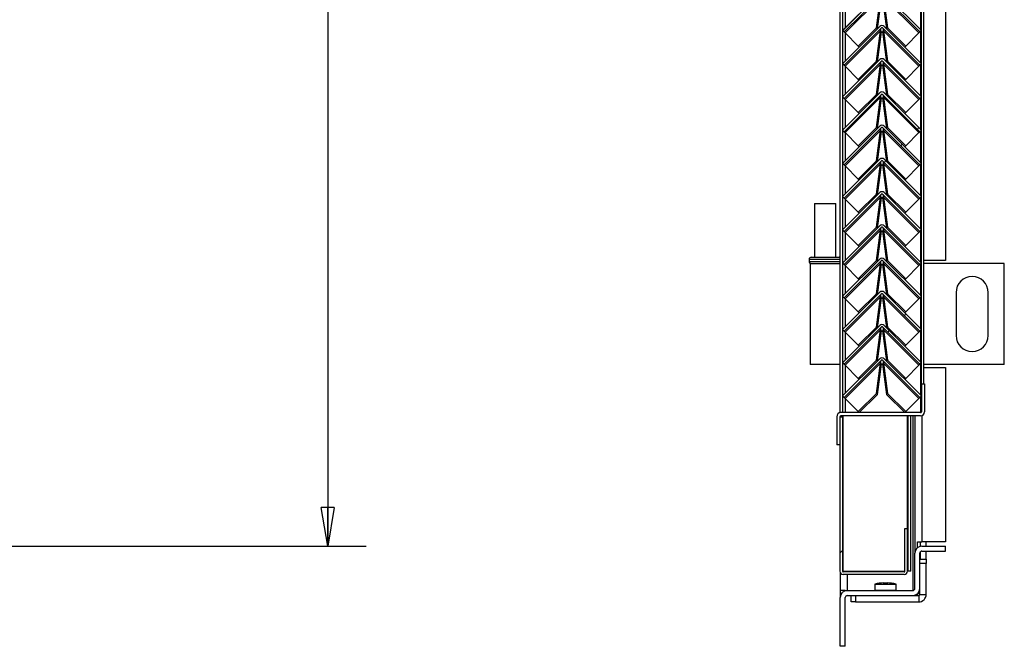
# Model space of a CAD drawing. Units: millimetres. Extents: x 9 to 412, y 8 to 290.
# Drawn here: x 285 to 311, y 115 to 132 of the extents above; entities that cross this region are included whole.
import ezdxf

# ---------------------------------------------------------------- set-up
doc = ezdxf.new("R2010")
doc.units = ezdxf.units.MM
doc.layers.add('CARTIGLIO', color=7, linetype='Continuous')
doc.styles.add('SLDTEXTSTYLE0', font='TXT', dxfattribs={"width": 0.75})
doc.dimstyles.new('SLDDIMSTYLE1', dxfattribs={"dimtxt": 3.5, "dimasz": 1, "dimexe": 0, "dimexo": 0.0625, "dimgap": 0.875, "dimtad": 1, "dimdec": 0, "dimlfac": 18, "dimrnd": 1e-09, "dimzin": 12, "dimdsep": 46, "dimtxsty": 'SLDTEXTSTYLE0', "dimblk1": 'CLOSED', "dimblk2": 'CLOSED', "dimsah": 1, "dimcen": 0.09, "dimadec": 0, "dimazin": 3, "dimtfac": 1, "dimtofl": 0, "dimtmove": 0, "dimatfit": 3, "dimldrblk": 'CLOSED', "dimfxl": 0, "dimfrac": 2, "dimtolj": 1, "dimtzin": 12, "dimarcsym": 0})

# ---------------------------------------------------------------- blocks, each defined once
blk = doc.blocks.new('_CLOSED')
at = {"color": 0, "linetype": 'ByBlock', "lineweight": -2}
for p, q in [((-1, 0.166667), (0, 0)), ((-1, 0.166667), (-1, -0.166667)), ((0, 0), (-1, -0.166667)), ((0, 0), (-1, 0))]:
    blk.add_line(p, q, dxfattribs=at)
blk = doc.blocks.new('_D_8')
at = {"layer": 'CARTIGLIO'}
for p, q in [((282.871, 234.596), (294.031, 234.596)), ((293.031, 234.596), (293.031, 117.896)), ((282.871, 117.896), (294.031, 117.896))]:
    blk.add_line(p, q, dxfattribs=at)
for p, rotation in [((293.031, 234.596, -1.382), 90.0000000000004), ((293.031, 117.896, -1.382), 270.0000000000004)]:
    blk.add_blockref('_CLOSED', p, dxfattribs=dict(at, rotation=rotation))
at = {"layer": 'CARTIGLIO', "char_height": 3.5, "attachment_point": 1, "rotation": 90, "style": 'SLDTEXTSTYLE0'}
for s, insert in [('luce netta', (288.519, 172.729)), ('2101', (288.519, 161.074))]:
    blk.add_mtext(s, dxfattribs=dict(at, insert=insert))

msp = doc.modelspace()

# ---------------------------------------------------------------- hatches: boundary and pattern name
at = {"linetype": 'Continuous', "lineweight": 18}
h = msp.add_hatch(dxfattribs=at)
h.set_pattern_fill('ANSI31', style=0)
edge = h.paths.add_edge_path(flags=0)
edge.add_line((306.408, 131.221), (307.3744, 132.1874))
edge.add_arc((307.3901, 132.1717), 0.0222, 45, 135, ccw=False)
edge.add_line((307.4059, 132.1874), (308.3722, 131.221))
edge.add_line((308.3722, 131.221), (308.4115, 131.2603))
edge.add_line((308.4115, 131.2603), (307.4451, 132.2267))
edge.add_arc((307.3901, 132.1717), 0.0778, 45, 135)
edge.add_line((307.3351, 132.2267), (306.3688, 131.2603))
edge.add_line((306.3688, 131.2603), (306.408, 131.221))
h = msp.add_hatch(dxfattribs=at)
h.set_pattern_fill('ANSI31', style=0)
edge = h.paths.add_edge_path(flags=0)
edge.add_line((306.408, 130.3599), (307.3744, 131.3263))
edge.add_arc((307.3901, 131.3106), 0.0222, 45, 135, ccw=False)
edge.add_line((307.4059, 131.3263), (308.3722, 130.3599))
edge.add_line((308.3722, 130.3599), (308.4115, 130.3992))
edge.add_line((308.4115, 130.3992), (307.4451, 131.3656))
edge.add_arc((307.3901, 131.3106), 0.0778, 45, 135)
edge.add_line((307.3351, 131.3656), (306.3688, 130.3992))
edge.add_line((306.3688, 130.3992), (306.408, 130.3599))
h = msp.add_hatch(dxfattribs=at)
h.set_pattern_fill('ANSI31', style=0)
edge = h.paths.add_edge_path(flags=0)
edge.add_line((306.408, 129.4988), (307.3744, 130.4652))
edge.add_arc((307.3901, 130.4494), 0.0222, 45, 135, ccw=False)
edge.add_line((307.4059, 130.4652), (308.3722, 129.4988))
edge.add_line((308.3722, 129.4988), (308.4115, 129.5381))
edge.add_line((308.4115, 129.5381), (307.4451, 130.5044))
edge.add_arc((307.3901, 130.4494), 0.0778, 45, 135)
edge.add_line((307.3351, 130.5044), (306.3688, 129.5381))
edge.add_line((306.3688, 129.5381), (306.408, 129.4988))
h = msp.add_hatch(dxfattribs=at)
h.set_pattern_fill('ANSI31', style=0)
edge = h.paths.add_edge_path(flags=0)
edge.add_line((306.408, 128.6377), (307.3744, 129.6041))
edge.add_arc((307.3901, 129.5883), 0.0222, 45, 135, ccw=False)
edge.add_line((307.4059, 129.6041), (308.3722, 128.6377))
edge.add_line((308.3722, 128.6377), (308.4115, 128.677))
edge.add_line((308.4115, 128.677), (307.4451, 129.6433))
edge.add_arc((307.3901, 129.5883), 0.0778, 45, 135)
edge.add_line((307.3351, 129.6433), (306.3688, 128.677))
edge.add_line((306.3688, 128.677), (306.408, 128.6377))
h = msp.add_hatch(dxfattribs=at)
h.set_pattern_fill('ANSI31', style=0)
edge = h.paths.add_edge_path(flags=0)
edge.add_line((306.408, 127.7766), (307.3744, 128.7429))
edge.add_arc((307.3901, 128.7272), 0.0222, 45, 135, ccw=False)
edge.add_line((307.4059, 128.7429), (308.3722, 127.7766))
edge.add_line((308.3722, 127.7766), (308.4115, 127.8158))
edge.add_line((308.4115, 127.8158), (307.4451, 128.7822))
edge.add_arc((307.3901, 128.7272), 0.0778, 45, 135)
edge.add_line((307.3351, 128.7822), (306.3688, 127.8158))
edge.add_line((306.3688, 127.8158), (306.408, 127.7766))
h = msp.add_hatch(dxfattribs=at)
h.set_pattern_fill('ANSI31', style=0)
edge = h.paths.add_edge_path(flags=0)
edge.add_line((306.408, 126.9154), (307.3744, 127.8818))
edge.add_arc((307.3901, 127.8661), 0.0222, 45, 135, ccw=False)
edge.add_line((307.4059, 127.8818), (308.3722, 126.9154))
edge.add_line((308.3722, 126.9154), (308.4115, 126.9547))
edge.add_line((308.4115, 126.9547), (307.4451, 127.9211))
edge.add_arc((307.3901, 127.8661), 0.0778, 45, 135)
edge.add_line((307.3351, 127.9211), (306.3688, 126.9547))
edge.add_line((306.3688, 126.9547), (306.408, 126.9154))
h = msp.add_hatch(dxfattribs=at)
h.set_pattern_fill('ANSI31', style=0)
edge = h.paths.add_edge_path(flags=0)
edge.add_line((306.408, 126.0543), (307.3744, 127.0207))
edge.add_arc((307.3901, 127.005), 0.0222, 45, 135, ccw=False)
edge.add_line((307.4059, 127.0207), (308.3722, 126.0543))
edge.add_line((308.3722, 126.0543), (308.4115, 126.0936))
edge.add_line((308.4115, 126.0936), (307.4451, 127.06))
edge.add_arc((307.3901, 127.005), 0.0778, 45, 135)
edge.add_line((307.3351, 127.06), (306.3688, 126.0936))
edge.add_line((306.3688, 126.0936), (306.408, 126.0543))
h = msp.add_hatch(dxfattribs=at)
h.set_pattern_fill('ANSI31', style=0)
edge = h.paths.add_edge_path(flags=0)
edge.add_line((306.408, 125.1932), (307.3744, 126.1596))
edge.add_arc((307.3901, 126.1439), 0.0222, 45, 135, ccw=False)
edge.add_line((307.4059, 126.1596), (308.3722, 125.1932))
edge.add_line((308.3722, 125.1932), (308.4115, 125.2325))
edge.add_line((308.4115, 125.2325), (307.4451, 126.1989))
edge.add_arc((307.3901, 126.1439), 0.0778, 45, 135)
edge.add_line((307.3351, 126.1989), (306.3688, 125.2325))
edge.add_line((306.3688, 125.2325), (306.408, 125.1932))
h = msp.add_hatch(dxfattribs=at)
h.set_pattern_fill('ANSI31', style=0)
edge = h.paths.add_edge_path(flags=0)
edge.add_line((306.408, 124.3321), (307.3744, 125.2985))
edge.add_arc((307.3901, 125.2828), 0.0222, 45, 135, ccw=False)
edge.add_line((307.4059, 125.2985), (308.3722, 124.3321))
edge.add_line((308.3722, 124.3321), (308.4115, 124.3714))
edge.add_line((308.4115, 124.3714), (307.4451, 125.3378))
edge.add_arc((307.3901, 125.2828), 0.0778, 45, 135)
edge.add_line((307.3351, 125.3378), (306.3688, 124.3714))
edge.add_line((306.3688, 124.3714), (306.408, 124.3321))
h = msp.add_hatch(dxfattribs=at)
h.set_pattern_fill('ANSI31', style=0)
edge = h.paths.add_edge_path(flags=0)
edge.add_line((306.408, 123.471), (307.3744, 124.4374))
edge.add_arc((307.3901, 124.4217), 0.0222, 45, 135, ccw=False)
edge.add_line((307.4059, 124.4374), (308.3722, 123.471))
edge.add_line((308.3722, 123.471), (308.4115, 123.5103))
edge.add_line((308.4115, 123.5103), (307.4451, 124.4767))
edge.add_arc((307.3901, 124.4217), 0.0778, 45, 135)
edge.add_line((307.3351, 124.4767), (306.3688, 123.5103))
edge.add_line((306.3688, 123.5103), (306.408, 123.471))
h = msp.add_hatch(dxfattribs=at)
h.set_pattern_fill('ANSI31', style=0)
edge = h.paths.add_edge_path(flags=0)
edge.add_line((306.408, 122.6099), (307.3744, 123.5763))
edge.add_arc((307.3901, 123.5606), 0.0222, 45, 135, ccw=False)
edge.add_line((307.4059, 123.5763), (308.3722, 122.6099))
edge.add_line((308.3722, 122.6099), (308.4115, 122.6492))
edge.add_line((308.4115, 122.6492), (307.4451, 123.6156))
edge.add_arc((307.3901, 123.5606), 0.0778, 45, 135)
edge.add_line((307.3351, 123.6156), (306.3688, 122.6492))
edge.add_line((306.3688, 122.6492), (306.408, 122.6099))
h = msp.add_hatch(dxfattribs=at)
h.set_pattern_fill('ANSI31', style=0)
edge = h.paths.add_edge_path(flags=0)
edge.add_line((306.408, 121.7488), (307.3744, 122.7152))
edge.add_arc((307.3901, 122.6994), 0.0222, 45, 135, ccw=False)
edge.add_line((307.4059, 122.7152), (308.3722, 121.7488))
edge.add_line((308.3722, 121.7488), (308.4115, 121.7881))
edge.add_line((308.4115, 121.7881), (307.4451, 122.7544))
edge.add_arc((307.3901, 122.6994), 0.0778, 45, 135)
edge.add_line((307.3351, 122.7544), (306.3688, 121.7881))
edge.add_line((306.3688, 121.7881), (306.408, 121.7488))
h = msp.add_hatch(dxfattribs=at)
h.set_pattern_fill('ANSI31', style=0)
edge = h.paths.add_edge_path(flags=0)
edge.add_line((308.4949, 121.3792), (308.4949, 122.107))
edge.add_line((308.4949, 122.107), (308.4115, 122.107))
edge.add_line((308.4115, 122.107), (308.4115, 121.3792))
edge.add_arc((308.3893, 121.3792), 0.0222, 270, 360, ccw=False)
edge.add_line((308.3893, 121.357), (306.3226, 121.357))
edge.add_arc((306.3226, 121.2514), 0.1056, 90, 180)
edge.add_line((306.2171, 121.2514), (306.2171, 120.5237))
edge.add_line((306.2171, 120.5237), (306.3004, 120.5237))
edge.add_line((306.3004, 120.5237), (306.3004, 121.2514))
edge.add_arc((306.3226, 121.2514), 0.0222, 90, 180, ccw=False)
edge.add_line((306.3226, 121.2737), (308.3893, 121.2737))
edge.add_arc((308.3893, 121.3792), 0.1056, 270, 360)
h = msp.add_hatch(dxfattribs=at)
h.set_pattern_fill('ANSI32', angle=360, style=0)
edge = h.paths.add_edge_path(flags=0)
edge.add_line((308.0504, 118.357), (307.9837, 118.357))
edge.add_line((307.9837, 118.357), (307.9837, 117.2459))
edge.add_arc((307.9671, 117.2459), 0.0167, 270, 360, ccw=False)
edge.add_line((307.9671, 117.2292), (306.3837, 117.2292))
edge.add_arc((306.3837, 117.2459), 0.0167, 180, 270, ccw=False)
edge.add_line((306.3671, 117.2459), (306.3671, 121.2459))
edge.add_line((306.3671, 121.2459), (306.3004, 121.2459))
edge.add_line((306.3004, 121.2459), (306.3004, 117.2459))
edge.add_arc((306.3837, 117.2459), 0.0833, 180, 270)
edge.add_line((306.3837, 117.1626), (307.9671, 117.1626))
edge.add_arc((307.9671, 117.2459), 0.0833, 270, 360)
edge.add_line((308.0504, 117.2459), (308.0504, 118.357))
h = msp.add_hatch(dxfattribs=at)
h.set_pattern_fill('ANSI31', style=0)
edge = h.paths.add_edge_path(flags=0)
edge.add_line((308.1865, 116.7459), (306.4921, 116.7459))
edge.add_arc((306.4921, 116.5626), 0.1833, 90, 180)
edge.add_line((306.3087, 116.5626), (306.3087, 115.3014))
edge.add_line((306.3087, 115.3014), (306.4365, 115.3014))
edge.add_line((306.4365, 115.3014), (306.4365, 116.5626))
edge.add_arc((306.4921, 116.5626), 0.0556, 90, 180, ccw=False)
edge.add_line((306.4921, 116.6181), (308.1865, 116.6181))
edge.add_arc((308.1865, 116.8014), 0.1833, 270, 360)
edge.add_line((308.3699, 116.8014), (308.3699, 117.7126))
edge.add_arc((308.4254, 117.7126), 0.0556, 90, 180, ccw=False)
edge.add_line((308.4254, 117.7681), (309.031, 117.7681))
edge.add_line((309.031, 117.7681), (309.031, 117.8959))
edge.add_line((309.031, 117.8959), (308.4254, 117.8959))
edge.add_arc((308.4254, 117.7126), 0.1833, 90, 180)
edge.add_line((308.2421, 117.7126), (308.2421, 116.8014))
edge.add_arc((308.1865, 116.8014), 0.0556, 270, 360, ccw=False)

# ---------------------------------------------------------------- linework, layer by layer
at = {"color": 7, "linetype": 'Continuous', "lineweight": 25}
for p, q in [((309.031, 173.5792), (309.031, 125.3014)), ((308.4115, 122.107), (308.4115, 171.1348)), ((308.4782, 122.107), (308.4782, 171.1348)), ((306.3004, 169.9126), (306.3004, 121.3546)), ((306.3671, 169.9126), (306.3671, 121.357)), ((307.3351, 132.2267), (306.3688, 131.2603)), ((307.3744, 132.1874), (306.408, 131.221)), ((308.3722, 131.221), (307.4059, 132.1874)), ((308.4115, 131.2603), (307.4451, 132.2267)), ((307.35, 132.1114), (306.4339, 131.1952)), ((307.246, 131.3259), (307.35, 132.1114)), ((307.2714, 131.3018), (307.3753, 132.0861)), ((307.405, 132.0861), (307.5089, 131.3018)), ((307.4302, 132.1114), (307.5343, 131.3259)), ((308.3464, 131.1952), (307.4302, 132.1114)), ((307.3351, 131.3656), (306.3688, 130.3992)), ((308.4115, 130.3992), (307.4451, 131.3656)), ((306.408, 131.221), (306.3688, 131.2603)), ((307.3744, 131.3263), (306.408, 130.3599)), ((306.408, 131.221), (306.4339, 131.1952)), ((307.35, 131.2503), (306.4339, 130.3341)), ((306.4339, 131.1952), (306.7746, 130.8545)), ((306.7746, 130.8545), (307.246, 131.3259)), ((307.246, 131.3259), (307.2707, 131.3011)), ((307.246, 130.4648), (307.35, 131.2503)), ((307.2714, 130.4407), (307.3753, 131.225)), ((307.3753, 131.225), (307.35, 131.2503)), ((307.3548, 131.2724), (307.3538, 131.2734)), ((307.4302, 131.2503), (307.405, 131.225)), ((307.405, 131.225), (307.5089, 130.4407)), ((308.3722, 130.3599), (307.4059, 131.3263)), ((307.4264, 131.2734), (307.4255, 131.2724)), ((307.4302, 131.2503), (307.5343, 130.4648)), ((308.3464, 130.3341), (307.4302, 131.2503)), ((307.5343, 131.3259), (307.5096, 131.3011)), ((307.5343, 131.3259), (308.0057, 130.8545)), ((308.0057, 130.8545), (308.3464, 131.1952)), ((308.3464, 131.1952), (308.3722, 131.221)), ((308.4115, 131.2603), (308.3722, 131.221)), ((306.7746, 130.8545), (306.7993, 130.8297)), ((308.0057, 130.8545), (307.981, 130.8297)), ((307.3351, 130.5044), (306.3688, 129.5381)), ((306.408, 130.3599), (306.3688, 130.3992)), ((307.3744, 130.4652), (306.408, 129.4988)), ((306.408, 130.3599), (306.4339, 130.3341)), ((307.35, 130.3892), (306.4339, 129.473)), ((306.7746, 129.9934), (307.246, 130.4648)), ((307.246, 130.4648), (307.2707, 130.44)), ((307.246, 129.6037), (307.35, 130.3892)), ((307.2714, 129.5796), (307.3753, 130.3639)), ((307.3753, 130.3639), (307.35, 130.3892)), ((307.3548, 130.4113), (307.3538, 130.4123)), ((307.4302, 130.3892), (307.405, 130.3639)), ((307.405, 130.3639), (307.5089, 129.5796)), ((308.3722, 129.4988), (307.4059, 130.4652)), ((307.4264, 130.4123), (307.4255, 130.4113)), ((307.4302, 130.3892), (307.5343, 129.6037)), ((308.3464, 129.473), (307.4302, 130.3892)), ((308.4115, 129.5381), (307.4451, 130.5044)), ((307.5343, 130.4648), (307.5096, 130.44)), ((307.5343, 130.4648), (308.0057, 129.9934)), ((308.3464, 130.3341), (308.3722, 130.3599)), ((308.4115, 130.3992), (308.3722, 130.3599)), ((306.4339, 130.3341), (306.7746, 129.9934)), ((308.0057, 129.9934), (308.3464, 130.3341)), ((306.7746, 129.9934), (306.7993, 129.9686)), ((308.0057, 129.9934), (307.981, 129.9686)), ((307.3351, 129.6433), (306.3688, 128.677)), ((307.3744, 129.6041), (306.408, 128.6377)), ((306.7746, 129.1322), (307.246, 129.6037)), ((307.246, 129.6037), (307.2707, 129.5789)), ((308.3722, 128.6377), (307.4059, 129.6041)), ((308.4115, 128.677), (307.4451, 129.6433)), ((307.5343, 129.6037), (307.5096, 129.5789)), ((307.5343, 129.6037), (308.0057, 129.1322)), ((306.408, 129.4988), (306.3688, 129.5381)), ((306.408, 129.4988), (306.4339, 129.473)), ((307.35, 129.528), (306.4339, 128.6119)), ((306.4339, 129.473), (306.7746, 129.1322)), ((307.246, 128.7425), (307.35, 129.528)), ((307.2714, 128.7185), (307.3753, 129.5028)), ((307.3753, 129.5028), (307.35, 129.528)), ((307.3548, 129.5502), (307.3538, 129.5511)), ((307.4302, 129.528), (307.405, 129.5028)), ((307.405, 129.5028), (307.5089, 128.7185)), ((307.4264, 129.5511), (307.4255, 129.5502)), ((307.4302, 129.528), (307.5343, 128.7425)), ((308.3464, 128.6119), (307.4302, 129.528)), ((308.0057, 129.1322), (308.3464, 129.473)), ((308.3464, 129.473), (308.3722, 129.4988)), ((308.4115, 129.5381), (308.3722, 129.4988)), ((306.7746, 129.1322), (306.7993, 129.1075)), ((308.0057, 129.1322), (307.981, 129.1075)), ((307.3351, 128.7822), (306.3688, 127.8158)), ((306.408, 128.6377), (306.3688, 128.677)), ((307.3744, 128.7429), (306.408, 127.7766)), ((306.408, 128.6377), (306.4339, 128.6119)), ((307.35, 128.6669), (306.4339, 127.7507)), ((306.4339, 128.6119), (306.7746, 128.2711)), ((306.7746, 128.2711), (307.246, 128.7425)), ((307.246, 128.7425), (307.2707, 128.7178)), ((307.246, 127.8814), (307.35, 128.6669)), ((307.2714, 127.8574), (307.3753, 128.6417)), ((307.3753, 128.6417), (307.35, 128.6669)), ((307.3548, 128.6891), (307.3538, 128.69)), ((307.4302, 128.6669), (307.405, 128.6417)), ((307.405, 128.6417), (307.5089, 127.8574)), ((308.3722, 127.7766), (307.4059, 128.7429)), ((307.4264, 128.69), (307.4255, 128.6891)), ((307.4302, 128.6669), (307.5343, 127.8814)), ((308.3464, 127.7507), (307.4302, 128.6669)), ((308.4115, 127.8158), (307.4451, 128.7822)), ((307.5343, 128.7425), (307.5096, 128.7178)), ((307.5343, 128.7425), (308.0057, 128.2711)), ((308.0057, 128.2711), (308.3464, 128.6119)), ((308.3464, 128.6119), (308.3722, 128.6377)), ((308.4115, 128.677), (308.3722, 128.6377)), ((306.7746, 128.2711), (306.7993, 128.2464)), ((308.0057, 128.2711), (307.981, 128.2464)), ((307.3351, 127.9211), (306.3688, 126.9547)), ((306.408, 127.7766), (306.3688, 127.8158)), ((307.3744, 127.8818), (306.408, 126.9154)), ((307.35, 127.8058), (306.4339, 126.8896)), ((306.7746, 127.41), (307.246, 127.8814)), ((307.246, 127.8814), (307.2707, 127.8567)), ((307.246, 127.0203), (307.35, 127.8058)), ((307.3753, 127.7806), (307.35, 127.8058)), ((307.3548, 127.828), (307.3538, 127.8289)), ((307.4302, 127.8058), (307.405, 127.7806)), ((308.3722, 126.9154), (307.4059, 127.8818)), ((307.4264, 127.8289), (307.4255, 127.828)), ((307.4302, 127.8058), (307.5343, 127.0203)), ((308.3464, 126.8896), (307.4302, 127.8058)), ((308.4115, 126.9547), (307.4451, 127.9211)), ((307.5343, 127.8814), (307.5096, 127.8567)), ((307.5343, 127.8814), (308.0057, 127.41)), ((308.4115, 127.8158), (308.3722, 127.7766)), ((306.408, 127.7766), (306.4339, 127.7507)), ((306.4339, 127.7507), (306.7746, 127.41)), ((307.2714, 126.9963), (307.3753, 127.7806)), ((307.405, 127.7806), (307.5089, 126.9963)), ((308.0057, 127.41), (308.3464, 127.7507)), ((308.3464, 127.7507), (308.3722, 127.7766)), ((306.7746, 127.41), (306.7993, 127.3853)), ((308.0057, 127.41), (307.981, 127.3853)), ((307.3351, 127.06), (306.3688, 126.0936)), ((308.4115, 126.0936), (307.4451, 127.06)), ((306.408, 126.9154), (306.3688, 126.9547)), ((307.3744, 127.0207), (306.408, 126.0543)), ((306.408, 126.9154), (306.4339, 126.8896)), ((307.35, 126.9447), (306.4339, 126.0285)), ((306.4339, 126.8896), (306.7746, 126.5489)), ((306.7746, 126.5489), (307.246, 127.0203)), ((307.246, 127.0203), (307.2707, 126.9956)), ((307.246, 126.1592), (307.35, 126.9447)), ((307.2714, 126.1351), (307.3753, 126.9195)), ((307.3753, 126.9195), (307.35, 126.9447)), ((307.3548, 126.9669), (307.3538, 126.9678)), ((307.4302, 126.9447), (307.405, 126.9195)), ((307.405, 126.9195), (307.5089, 126.1351)), ((308.3722, 126.0543), (307.4059, 127.0207)), ((307.4264, 126.9678), (307.4255, 126.9669)), ((307.4302, 126.9447), (307.5343, 126.1592)), ((308.3464, 126.0285), (307.4302, 126.9447)), ((307.5343, 127.0203), (307.5096, 126.9956)), ((307.5343, 127.0203), (308.0057, 126.5489)), ((308.0057, 126.5489), (308.3464, 126.8896)), ((308.3464, 126.8896), (308.3722, 126.9154)), ((308.4115, 126.9547), (308.3722, 126.9154)), ((305.6421, 126.7737), (305.6421, 125.3848)), ((305.6421, 126.7737), (305.9199, 126.7737)), ((305.9199, 126.7737), (306.1976, 126.7737)), ((306.1976, 125.3848), (306.1976, 126.7737)), ((306.7746, 126.5489), (306.7993, 126.5242)), ((308.0057, 126.5489), (307.981, 126.5242)), ((307.3351, 126.1989), (306.3688, 125.2325)), ((306.408, 126.0543), (306.3688, 126.0936)), ((307.3744, 126.1596), (306.408, 125.1932)), ((306.408, 126.0543), (306.4339, 126.0285)), ((307.35, 126.0836), (306.4339, 125.1674)), ((306.4339, 126.0285), (306.7746, 125.6878)), ((306.7746, 125.6878), (307.246, 126.1592)), ((307.246, 126.1592), (307.2707, 126.1345)), ((307.246, 125.2981), (307.35, 126.0836)), ((307.2714, 125.274), (307.3753, 126.0583)), ((307.3753, 126.0583), (307.35, 126.0836)), ((307.3548, 126.1058), (307.3538, 126.1067)), ((307.4302, 126.0836), (307.405, 126.0583)), ((307.405, 126.0583), (307.5089, 125.274)), ((308.3722, 125.1932), (307.4059, 126.1596)), ((307.4264, 126.1067), (307.4255, 126.1058)), ((307.4302, 126.0836), (307.5343, 125.2981)), ((308.3464, 125.1674), (307.4302, 126.0836)), ((308.4115, 125.2325), (307.4451, 126.1989)), ((307.5343, 126.1592), (307.5096, 126.1345)), ((307.5343, 126.1592), (308.0057, 125.6878)), ((308.0057, 125.6878), (308.3464, 126.0285)), ((308.3464, 126.0285), (308.3722, 126.0543)), ((308.4115, 126.0936), (308.3722, 126.0543)), ((306.7746, 125.6878), (306.7993, 125.6631)), ((308.0057, 125.6878), (307.981, 125.6631)), ((305.5032, 125.3292), (305.5032, 125.2737)), ((305.5587, 125.3848), (305.9199, 125.3848)), ((305.9199, 125.3848), (306.281, 125.3848)), ((307.3351, 125.3378), (306.3688, 124.3714)), ((307.3744, 125.2985), (306.408, 124.3321)), ((306.7746, 124.8267), (307.246, 125.2981)), ((307.246, 125.2981), (307.2707, 125.2734)), ((307.3548, 125.2446), (307.3538, 125.2456)), ((308.3722, 124.3321), (307.4059, 125.2985)), ((307.4264, 125.2456), (307.4255, 125.2446)), ((308.4115, 124.3714), (307.4451, 125.3378)), ((307.5343, 125.2981), (307.5096, 125.2734)), ((307.5343, 125.2981), (308.0057, 124.8267)), ((309.031, 125.3014), (308.4782, 125.3014)), ((305.531, 125.2181), (305.531, 122.607)), ((305.531, 125.2181), (306.3004, 125.2181)), ((306.408, 125.1932), (306.3688, 125.2325)), ((306.408, 125.1932), (306.4339, 125.1674)), ((307.35, 125.2225), (306.4339, 124.3063)), ((306.4339, 125.1674), (306.7746, 124.8267)), ((307.246, 124.437), (307.35, 125.2225)), ((307.2714, 124.4129), (307.3753, 125.1972)), ((307.3753, 125.1972), (307.35, 125.2225)), ((307.4302, 125.2225), (307.405, 125.1972)), ((307.405, 125.1972), (307.5089, 124.4129)), ((307.4302, 125.2225), (307.5343, 124.437)), ((308.3464, 124.3063), (307.4302, 125.2225)), ((308.0057, 124.8267), (308.3464, 125.1674)), ((308.3464, 125.1674), (308.3722, 125.1932)), ((308.4115, 125.2325), (308.3722, 125.1932)), ((310.5587, 125.2181), (308.4782, 125.2181)), ((310.5587, 122.607), (310.5587, 125.2181)), ((306.7746, 124.8267), (306.7993, 124.802)), ((308.0057, 124.8267), (307.981, 124.802)), ((307.3351, 124.4767), (306.3688, 123.5103)), ((306.408, 124.3321), (306.3688, 124.3714)), ((307.3744, 124.4374), (306.408, 123.471)), ((306.408, 124.3321), (306.4339, 124.3063)), ((307.35, 124.3614), (306.4339, 123.4452)), ((306.4339, 124.3063), (306.7746, 123.9656)), ((306.7746, 123.9656), (307.246, 124.437)), ((307.246, 124.437), (307.2707, 124.4122)), ((307.246, 123.5759), (307.35, 124.3614)), ((307.2714, 123.5518), (307.3753, 124.3361)), ((307.3753, 124.3361), (307.35, 124.3614)), ((307.3548, 124.3835), (307.3538, 124.3845)), ((307.4302, 124.3614), (307.405, 124.3361)), ((307.405, 124.3361), (307.5089, 123.5518)), ((308.3722, 123.471), (307.4059, 124.4374)), ((307.4264, 124.3845), (307.4255, 124.3835)), ((307.4302, 124.3614), (307.5343, 123.5759)), ((308.3464, 123.4452), (307.4302, 124.3614)), ((308.4115, 123.5103), (307.4451, 124.4767)), ((307.5343, 124.437), (307.5096, 124.4122)), ((307.5343, 124.437), (308.0057, 123.9656)), ((308.0057, 123.9656), (308.3464, 124.3063)), ((308.3464, 124.3063), (308.3722, 124.3321)), ((308.4115, 124.3714), (308.3722, 124.3321)), ((309.3087, 124.4681), (309.3087, 123.357)), ((310.1421, 123.357), (310.1421, 124.4681)), ((306.7746, 123.9656), (306.7993, 123.9408)), ((308.0057, 123.9656), (307.981, 123.9408)), ((307.3351, 123.6156), (306.3688, 122.6492)), ((306.408, 123.471), (306.3688, 123.5103)), ((307.3744, 123.5763), (306.408, 122.6099)), ((306.408, 123.471), (306.4339, 123.4452)), ((307.35, 123.5003), (306.4339, 122.5841)), ((306.7746, 123.1045), (307.246, 123.5759)), ((307.246, 123.5759), (307.2707, 123.5511)), ((307.246, 122.7148), (307.35, 123.5003)), ((307.2714, 122.6907), (307.3753, 123.475)), ((307.3753, 123.475), (307.35, 123.5003)), ((307.3548, 123.5224), (307.3538, 123.5234)), ((307.4302, 123.5003), (307.405, 123.475)), ((307.405, 123.475), (307.5089, 122.6907)), ((308.3722, 122.6099), (307.4059, 123.5763)), ((307.4264, 123.5234), (307.4255, 123.5224)), ((307.4302, 123.5003), (307.5343, 122.7148)), ((308.3464, 122.5841), (307.4302, 123.5003)), ((308.4115, 122.6492), (307.4451, 123.6156)), ((307.5343, 123.5759), (307.5096, 123.5511)), ((307.5343, 123.5759), (308.0057, 123.1045)), ((308.3464, 123.4452), (308.3722, 123.471)), ((308.4115, 123.5103), (308.3722, 123.471)), ((306.4339, 123.4452), (306.7746, 123.1045)), ((308.0057, 123.1045), (308.3464, 123.4452)), ((306.7746, 123.1045), (306.7993, 123.0797)), ((308.0057, 123.1045), (307.981, 123.0797)), ((307.3351, 122.7544), (306.3688, 121.7881)), ((307.3744, 122.7152), (306.408, 121.7488)), ((306.7746, 122.2434), (307.246, 122.7148)), ((307.246, 122.7148), (307.2707, 122.69)), ((308.3722, 121.7488), (307.4059, 122.7152)), ((308.4115, 121.7881), (307.4451, 122.7544)), ((307.5343, 122.7148), (307.5096, 122.69)), ((307.5343, 122.7148), (308.0057, 122.2434)), ((306.3004, 122.607), (305.531, 122.607)), ((306.408, 122.6099), (306.3688, 122.6492)), ((306.408, 122.6099), (306.4339, 122.5841)), ((307.35, 122.6392), (306.4339, 121.723)), ((306.4339, 122.5841), (306.7746, 122.2434)), ((307.246, 121.8537), (307.35, 122.6392)), ((307.2712, 121.8284), (307.3753, 122.6139)), ((307.3753, 122.6139), (307.35, 122.6392)), ((307.3548, 122.6613), (307.3538, 122.6623)), ((307.4302, 122.6392), (307.405, 122.6139)), ((307.405, 122.6139), (307.509, 121.8284)), ((307.4264, 122.6623), (307.4255, 122.6613)), ((307.4302, 122.6392), (307.5343, 121.8537)), ((308.3464, 121.723), (307.4302, 122.6392)), ((308.0057, 122.2434), (308.3464, 122.5841)), ((308.3464, 122.5841), (308.3722, 122.6099)), ((308.4115, 122.6492), (308.3722, 122.6099)), ((310.5587, 122.607), (308.4782, 122.607)), ((308.4782, 122.5237), (309.031, 122.5237)), ((309.031, 122.5237), (309.031, 118.007)), ((306.7746, 122.2434), (306.7993, 122.2186)), ((308.0057, 122.2434), (307.981, 122.2186)), ((308.4115, 122.107), (308.4115, 121.3792)), ((308.4115, 122.107), (308.4949, 122.107)), ((308.4949, 122.107), (308.4949, 121.3792)), ((306.408, 121.7488), (306.3688, 121.7881)), ((306.408, 121.7488), (306.4339, 121.723)), ((306.4339, 121.723), (306.7746, 121.3822)), ((306.7746, 121.3822), (307.246, 121.8537)), ((306.7998, 121.357), (307.2712, 121.8284)), ((307.246, 121.8537), (307.2712, 121.8284)), ((307.5343, 121.8537), (307.509, 121.8284)), ((307.509, 121.8284), (307.9804, 121.357)), ((307.5343, 121.8537), (308.0057, 121.3822)), ((308.0057, 121.3822), (308.3464, 121.723)), ((308.3464, 121.723), (308.3722, 121.7488)), ((308.4115, 121.7881), (308.3722, 121.7488)), ((306.2171, 121.2514), (306.2171, 120.5237)), ((306.3004, 121.2514), (306.3004, 120.5237)), ((306.3004, 121.2459), (306.3671, 121.2459)), ((306.3004, 121.2459), (306.3004, 117.2459)), ((308.3893, 121.357), (306.3226, 121.357)), ((308.3893, 121.2737), (306.3226, 121.2737)), ((306.3671, 121.2737), (306.3671, 121.2459)), ((306.3671, 121.2459), (306.3671, 117.2459)), ((306.7746, 121.3822), (306.7998, 121.357)), ((308.0057, 121.3822), (307.9804, 121.357)), ((308.0671, 117.2459), (308.0671, 121.2737)), ((308.1337, 117.2459), (308.1337, 121.2737)), ((308.2421, 121.2737), (308.2421, 117.7126)), ((306.3004, 120.5237), (306.2171, 120.5237)), ((307.9837, 117.2459), (307.9837, 118.357)), ((307.9837, 118.357), (308.0504, 118.357)), ((308.0504, 117.2459), (308.0504, 118.357)), ((308.3085, 118.007), (308.4254, 118.007)), ((308.3085, 117.8538), (308.3085, 118.007)), ((308.39, 117.8924), (308.39, 118.007)), ((309.031, 118.007), (308.4254, 118.007)), ((308.4254, 117.8959), (309.031, 117.8959)), ((308.5365, 117.8959), (308.5365, 118.007)), ((309.031, 117.7681), (309.031, 117.8959)), ((308.2421, 116.8014), (308.2421, 117.7126)), ((308.3699, 116.8014), (308.3699, 117.7126)), ((308.39, 117.5626), (308.39, 117.7554)), ((308.4254, 117.7681), (309.031, 117.7681)), ((308.5365, 117.5626), (308.5365, 117.7681)), ((308.3699, 117.5626), (308.5365, 117.5626)), ((308.5365, 117.4514), (308.3699, 117.4514)), ((308.5365, 117.5626), (308.5365, 117.4514)), ((308.5365, 116.6459), (308.5365, 117.4514)), ((306.3087, 117.2096), (306.3087, 116.7459)), ((306.3671, 117.2459), (306.3837, 117.2459)), ((306.3837, 117.2459), (307.9837, 117.2459)), ((307.9671, 117.2292), (306.3837, 117.2292)), ((307.9671, 117.1626), (306.3837, 117.1626)), ((308.0671, 117.2459), (308.0504, 117.2459)), ((308.1337, 117.2459), (308.0671, 117.2459)), ((307.2032, 116.9038), (307.2032, 116.757)), ((307.3144, 116.9339), (307.3144, 116.934)), ((307.4191, 116.9426), (307.4193, 116.9426)), ((307.4983, 116.934), (307.4637, 116.934)), ((307.4637, 116.934), (307.4637, 116.934)), ((307.4983, 116.934), (307.4983, 116.934)), ((307.5427, 116.9426), (307.5428, 116.9426)), ((307.6475, 116.934), (307.6475, 116.9339)), ((307.7587, 116.757), (307.7587, 116.9038)), ((306.4365, 116.7459), (306.3087, 116.7459)), ((306.3087, 116.7459), (306.3087, 116.5626)), ((306.4365, 116.7459), (306.4365, 116.7373)), ((306.4365, 116.7459), (306.4921, 116.7459)), ((306.4921, 116.7459), (308.1865, 116.7459)), ((306.4921, 116.6181), (308.1865, 116.6181)), ((306.5921, 116.4514), (306.5921, 116.6181)), ((306.7032, 116.6181), (306.7032, 116.4514)), ((308.1865, 116.6181), (308.3421, 116.6181)), ((308.2512, 116.6299), (308.3087, 116.6299)), ((308.3087, 116.6648), (308.3087, 116.6299)), ((308.3232, 116.6792), (308.3421, 116.6792)), ((308.3699, 116.6792), (308.3421, 116.6792)), ((308.3421, 116.6181), (308.3421, 116.4514)), ((308.3699, 116.7459), (308.3612, 116.7459)), ((308.3699, 116.6459), (308.3699, 116.8014)), ((308.3699, 116.6459), (308.5365, 116.6459)), ((306.3087, 115.3014), (306.3087, 116.5626)), ((306.4365, 115.3014), (306.4365, 116.5626)), ((306.7032, 116.4514), (306.5921, 116.4514)), ((306.7032, 116.4514), (308.3421, 116.4514)), ((306.4365, 115.3014), (306.3087, 115.3014))]:
    msp.add_line(p, q, dxfattribs=at)
at = {"color": 8, "linetype": 'Continuous', "lineweight": 25}
for p, q in [((306.4449, 131.3364), (306.4449, 132.0453)), ((308.4004, 131.2714), (308.4004, 132.1103)), ((306.4449, 130.4753), (306.4449, 131.1842)), ((308.4004, 130.4103), (308.4004, 131.2492)), ((308.4004, 129.5492), (308.4004, 130.3881)), ((306.4449, 129.6142), (306.4449, 130.3231)), ((306.4449, 128.753), (306.4449, 129.462)), ((308.4004, 128.6881), (308.4004, 129.527)), ((306.4449, 127.8919), (306.4449, 128.6009)), ((308.4004, 127.827), (308.4004, 128.6658)), ((308.4004, 126.9658), (308.4004, 127.8047)), ((306.4449, 127.0308), (306.4449, 127.7398)), ((306.4449, 126.1697), (306.4449, 126.8786)), ((308.4004, 126.1047), (308.4004, 126.9436)), ((306.4449, 125.3086), (306.4449, 126.0175)), ((308.4004, 125.2436), (308.4004, 126.0825)), ((305.9199, 125.3292), (305.5032, 125.3292)), ((305.5032, 125.2737), (306.3004, 125.2737)), ((306.3004, 125.3292), (305.9199, 125.3292)), ((306.4449, 124.4475), (306.4449, 125.1564)), ((308.4004, 124.3825), (308.4004, 125.2214)), ((306.4449, 123.5864), (306.4449, 124.2953)), ((308.4004, 123.5214), (308.4004, 124.3603)), ((308.4004, 122.6603), (308.4004, 123.4992)), ((306.4449, 122.7253), (306.4449, 123.4342)), ((306.4449, 121.8642), (306.4449, 122.5731)), ((308.4004, 121.7992), (308.4004, 122.6381)), ((306.4449, 121.357), (306.4449, 121.712)), ((308.4004, 121.36), (308.4004, 121.777)), ((306.3837, 117.2459), (306.3837, 121.2737)), ((308.0504, 118.357), (308.0504, 121.2737)), ((308.1865, 121.2737), (308.1865, 116.7459)), ((308.4254, 121.28), (308.4254, 118.007)), ((306.4921, 117.2459), (306.4921, 117.2292)), ((306.4921, 117.1626), (306.4921, 116.7459)), ((307.7587, 116.9038), (307.2032, 116.9038)), ((307.2117, 116.9146), (307.7502, 116.9146)), ((307.4637, 116.9339), (307.4637, 116.934)), ((307.4983, 116.9339), (307.4983, 116.934)), ((307.2032, 116.757), (307.7587, 116.757)), ((308.3421, 116.7044), (308.3421, 116.6792))]:
    msp.add_line(p, q, dxfattribs=at)
at = {"color": 7, "linetype": 'Continuous', "lineweight": 25, "flags": 128}
for points in [[(306.3004, 125.3813), (306.2918, 125.3837), (306.281, 125.3848)], [(306.281, 125.2181), (306.2918, 125.2192), (306.3004, 125.2216)], [(307.3174, 116.934), (307.3165, 116.9341), (307.3144, 116.934)], [(307.4191, 116.9426), (307.4211, 116.9426), (307.4214, 116.9425)], [(307.5428, 116.9426), (307.5408, 116.9426), (307.5405, 116.9425)]]:
    msp.add_lwpolyline(points, dxfattribs=at)
at = {"color": 7, "linetype": 'Continuous', "lineweight": 25}
for centre, radius, start, end in [((307.3901, 131.3106), 0.0778, 45, 135), ((307.3901, 131.3106), 0.0222, 45, 135), ((307.3901, 130.4494), 0.0778, 45, 135), ((307.3901, 130.4494), 0.0222, 45, 135), ((307.3901, 129.5883), 0.0778, 45, 135), ((307.3901, 129.5883), 0.0222, 45, 135), ((307.3901, 128.7272), 0.0778, 45, 135), ((307.3901, 128.7272), 0.0222, 45, 135), ((307.3901, 127.8661), 0.0778, 45, 135), ((307.3901, 127.8661), 0.0222, 45, 135), ((307.3901, 127.005), 0.0778, 45, 135), ((307.3901, 127.005), 0.0222, 45, 135), ((307.3901, 126.1439), 0.0778, 45, 135), ((307.3901, 126.1439), 0.0222, 45, 135), ((305.5587, 125.3292), 0.0556, 90, 180), ((305.5587, 125.2737), 0.0556, 180, 270), ((307.3901, 125.2828), 0.0778, 45, 135), ((307.3901, 125.2828), 0.0222, 45, 135), ((309.7254, 124.4681), 0.4167, 0, 180), ((307.3901, 124.4217), 0.0778, 45, 135), ((307.3901, 124.4217), 0.0222, 45, 135), ((307.3901, 123.5606), 0.0778, 45, 135), ((307.3901, 123.5606), 0.0222, 45, 135), ((309.7254, 123.357), 0.4167, 180, 0), ((307.3901, 122.6994), 0.0778, 45, 135), ((307.3901, 122.6994), 0.0222, 45, 135), ((306.3226, 121.2514), 0.1056, 90, 180), ((306.3226, 121.2514), 0.0222, 90, 180), ((308.3893, 121.3792), 0.1056, 270, 0), ((308.3893, 121.3792), 0.0222, 270, 0), ((308.4254, 117.7126), 0.1833, 90, 180), ((308.4254, 117.7126), 0.0556, 90, 180), ((306.3837, 117.2459), 0.0833, 180, 270), ((306.3837, 117.2459), 0.0167, 180, 270), ((307.9671, 117.2459), 0.0833, 270, 0), ((307.9671, 117.2459), 0.0167, 270, 0), ((307.2143, 116.9038), 0.0111, 103.25583, 180), ((307.481, 115.7718), 1.1741, 98.15628, 103.25583), ((307.4627, 115.837), 1.1065, 92.25817, 96.83672), ((307.4047, 116.8549), 0.0889, 65.2091, 80.63657), ((307.4197, 116.9315), 0.0111, 81.10685, 92.26137), ((307.481, 115.7454), 1.1886, 89.16626, 90.83374), ((307.5573, 116.8549), 0.0889, 99.36343, 114.7909), ((307.5422, 116.9315), 0.0111, 87.73863, 98.89315), ((307.4992, 115.837), 1.1065, 83.16328, 87.74183), ((307.481, 115.7718), 1.1741, 76.74417, 81.84372), ((307.7476, 116.9038), 0.0111, 0, 76.74417), ((306.4921, 116.5626), 0.1833, 90, 180), ((306.4921, 116.5626), 0.0556, 90, 180), ((307.2143, 116.757), 0.0111, 180, 270), ((307.7476, 116.757), 0.0111, 270, 0), ((308.1865, 116.8014), 0.0556, 270, 0), ((308.1865, 116.8014), 0.1833, 270, 0), ((308.3421, 116.6459), 0.1944, 270, 0), ((308.3421, 116.6459), 0.0278, 270, 0)]:
    msp.add_arc(centre, radius, start, end, dxfattribs=at)
at = {"color": 8, "linetype": 'Continuous', "lineweight": 25}
for centre, start, end in [((307.4426, 116.9253), 65.28625, 93.9028), ((307.5193, 116.9253), 86.09718, 114.72224)]:
    msp.add_arc(centre, 0.0103, start, end, dxfattribs=at)
at = {"color": 7, "linetype": 'Continuous', "lineweight": 25}
for points in [[(307.35, 131.2503), (307.3512, 131.2566), (307.3536, 131.2694), (307.3557, 131.29), (307.3598, 131.3086), (307.3663, 131.3172), (307.3696, 131.3215)], [(307.4107, 131.3215), (307.4139, 131.3172), (307.4205, 131.3086), (307.4246, 131.29), (307.4267, 131.2694), (307.4291, 131.2566), (307.4302, 131.2503)], [(307.35, 130.3892), (307.3512, 130.3955), (307.3536, 130.4083), (307.3557, 130.4289), (307.3598, 130.4475), (307.3663, 130.4561), (307.3696, 130.4604)], [(307.4107, 130.4604), (307.4139, 130.4561), (307.4205, 130.4475), (307.4246, 130.4289), (307.4267, 130.4083), (307.4291, 130.3955), (307.4302, 130.3892)], [(307.35, 129.528), (307.3512, 129.5344), (307.3536, 129.5472), (307.3557, 129.5678), (307.3598, 129.5864), (307.3663, 129.595), (307.3696, 129.5992)], [(307.4107, 129.5992), (307.4139, 129.595), (307.4205, 129.5864), (307.4246, 129.5678), (307.4267, 129.5472), (307.4291, 129.5344), (307.4302, 129.528)], [(307.35, 128.6669), (307.3512, 128.6733), (307.3536, 128.6861), (307.3557, 128.7067), (307.3598, 128.7253), (307.3663, 128.7339), (307.3696, 128.7381)], [(307.4107, 128.7381), (307.4139, 128.7339), (307.4205, 128.7253), (307.4246, 128.7067), (307.4267, 128.6861), (307.4291, 128.6733), (307.4302, 128.6669)], [(307.35, 127.8058), (307.3512, 127.8122), (307.3536, 127.825), (307.3557, 127.8456), (307.3598, 127.8642), (307.3663, 127.8727), (307.3696, 127.877)], [(307.4107, 127.877), (307.4139, 127.8727), (307.4205, 127.8642), (307.4246, 127.8456), (307.4267, 127.825), (307.4291, 127.8122), (307.4302, 127.8058)], [(307.35, 126.9447), (307.3512, 126.9511), (307.3536, 126.9639), (307.3557, 126.9845), (307.3598, 127.0031), (307.3663, 127.0116), (307.3696, 127.0159)], [(307.4107, 127.0159), (307.4139, 127.0116), (307.4205, 127.0031), (307.4246, 126.9845), (307.4267, 126.9639), (307.4291, 126.9511), (307.4302, 126.9447)], [(307.35, 126.0836), (307.3512, 126.09), (307.3536, 126.1027), (307.3557, 126.1234), (307.3598, 126.1419), (307.3663, 126.1505), (307.3696, 126.1548)], [(307.4107, 126.1548), (307.4139, 126.1505), (307.4205, 126.1419), (307.4246, 126.1234), (307.4267, 126.1027), (307.4291, 126.09), (307.4302, 126.0836)], [(307.35, 125.2225), (307.3512, 125.2289), (307.3536, 125.2416), (307.3557, 125.2623), (307.3598, 125.2808), (307.3663, 125.2894), (307.3696, 125.2937)], [(307.4107, 125.2937), (307.4139, 125.2894), (307.4205, 125.2808), (307.4246, 125.2623), (307.4267, 125.2416), (307.4291, 125.2289), (307.4302, 125.2225)], [(307.35, 124.3614), (307.3512, 124.3678), (307.3536, 124.3805), (307.3557, 124.4012), (307.3598, 124.4197), (307.3663, 124.4283), (307.3696, 124.4326)], [(307.4107, 124.4326), (307.4139, 124.4283), (307.4205, 124.4197), (307.4246, 124.4012), (307.4267, 124.3805), (307.4291, 124.3678), (307.4302, 124.3614)], [(307.35, 123.5003), (307.3512, 123.5066), (307.3536, 123.5194), (307.3557, 123.54), (307.3598, 123.5586), (307.3663, 123.5672), (307.3696, 123.5715)], [(307.4107, 123.5715), (307.4139, 123.5672), (307.4205, 123.5586), (307.4246, 123.54), (307.4267, 123.5194), (307.4291, 123.5066), (307.4302, 123.5003)], [(307.35, 122.6392), (307.3512, 122.6455), (307.3536, 122.6583), (307.3557, 122.6789), (307.3598, 122.6975), (307.3663, 122.7061), (307.3696, 122.7104)], [(307.4107, 122.7104), (307.4139, 122.7061), (307.4205, 122.6975), (307.4246, 122.6789), (307.4267, 122.6583), (307.4291, 122.6455), (307.4302, 122.6392)]]:
    msp.add_open_spline(points, degree=3, dxfattribs=at)
for points, knots in [([(307.3753, 131.225), (307.3729, 131.2312), (307.3682, 131.2435), (307.3605, 131.2601), (307.356, 131.2698), (307.3548, 131.2724)], [0, 0, 0, 0, 0.421504, 0.8430079, 1, 1, 1, 1]), ([(307.4255, 131.2724), (307.4243, 131.2698), (307.4197, 131.2601), (307.4121, 131.2435), (307.4074, 131.2312), (307.405, 131.225)], [0, 0, 0, 0, 0.1569921, 0.578496, 1, 1, 1, 1]), ([(307.3753, 130.3639), (307.3729, 130.3701), (307.3682, 130.3823), (307.3605, 130.399), (307.356, 130.4087), (307.3548, 130.4113)], [0, 0, 0, 0, 0.421504, 0.8430079, 1, 1, 1, 1]), ([(307.4255, 130.4113), (307.4243, 130.4087), (307.4197, 130.399), (307.4121, 130.3823), (307.4074, 130.3701), (307.405, 130.3639)], [0, 0, 0, 0, 0.1569921, 0.578496, 1, 1, 1, 1]), ([(307.3753, 129.5028), (307.3729, 129.5089), (307.3682, 129.5212), (307.3605, 129.5379), (307.356, 129.5476), (307.3548, 129.5502)], [0, 0, 0, 0, 0.421504, 0.8430079, 1, 1, 1, 1]), ([(307.4255, 129.5502), (307.4243, 129.5476), (307.4197, 129.5379), (307.4121, 129.5212), (307.4074, 129.5089), (307.405, 129.5028)], [0, 0, 0, 0, 0.1569921, 0.578496, 1, 1, 1, 1]), ([(307.3753, 128.6417), (307.3729, 128.6478), (307.3682, 128.6601), (307.3605, 128.6768), (307.356, 128.6865), (307.3548, 128.6891)], [0, 0, 0, 0, 0.421504, 0.8430079, 1, 1, 1, 1]), ([(307.4255, 128.6891), (307.4243, 128.6865), (307.4197, 128.6768), (307.4121, 128.6601), (307.4074, 128.6478), (307.405, 128.6417)], [0, 0, 0, 0, 0.1569921, 0.578496, 1, 1, 1, 1]), ([(307.3753, 127.7806), (307.3729, 127.7867), (307.3682, 127.799), (307.3605, 127.8156), (307.356, 127.8254), (307.3548, 127.828)], [0, 0, 0, 0, 0.421504, 0.8430079, 1, 1, 1, 1]), ([(307.4255, 127.828), (307.4243, 127.8254), (307.4197, 127.8156), (307.4121, 127.799), (307.4074, 127.7867), (307.405, 127.7806)], [0, 0, 0, 0, 0.1569921, 0.578496, 1, 1, 1, 1]), ([(307.3753, 126.9195), (307.3729, 126.9256), (307.3682, 126.9379), (307.3605, 126.9545), (307.356, 126.9642), (307.3548, 126.9669)], [0, 0, 0, 0, 0.421504, 0.8430079, 1, 1, 1, 1]), ([(307.4255, 126.9669), (307.4243, 126.9642), (307.4197, 126.9545), (307.4121, 126.9379), (307.4074, 126.9256), (307.405, 126.9195)], [0, 0, 0, 0, 0.1569921, 0.578496, 1, 1, 1, 1]), ([(307.3753, 126.0583), (307.3729, 126.0645), (307.3682, 126.0768), (307.3605, 126.0934), (307.356, 126.1031), (307.3548, 126.1058)], [0, 0, 0, 0, 0.421504, 0.8430079, 1, 1, 1, 1]), ([(307.4255, 126.1058), (307.4243, 126.1031), (307.4197, 126.0934), (307.4121, 126.0768), (307.4074, 126.0645), (307.405, 126.0583)], [0, 0, 0, 0, 0.1569921, 0.578496, 1, 1, 1, 1]), ([(307.3753, 125.1972), (307.3729, 125.2034), (307.3682, 125.2157), (307.3605, 125.2323), (307.356, 125.242), (307.3548, 125.2447)], [0, 0, 0, 0, 0.421504, 0.8430079, 1, 1, 1, 1]), ([(307.4255, 125.2447), (307.4243, 125.242), (307.4197, 125.2323), (307.4121, 125.2157), (307.4074, 125.2034), (307.405, 125.1972)], [0, 0, 0, 0, 0.1569921, 0.578496, 1, 1, 1, 1]), ([(307.3753, 124.3361), (307.3729, 124.3423), (307.3682, 124.3546), (307.3605, 124.3712), (307.356, 124.3809), (307.3548, 124.3835)], [0, 0, 0, 0, 0.421504, 0.8430079, 1, 1, 1, 1]), ([(307.4255, 124.3835), (307.4243, 124.3809), (307.4197, 124.3712), (307.4121, 124.3546), (307.4074, 124.3423), (307.405, 124.3361)], [0, 0, 0, 0, 0.1569921, 0.578496, 1, 1, 1, 1]), ([(307.3753, 123.475), (307.3729, 123.4812), (307.3682, 123.4935), (307.3605, 123.5101), (307.356, 123.5198), (307.3548, 123.5224)], [0, 0, 0, 0, 0.421504, 0.8430079, 1, 1, 1, 1]), ([(307.4255, 123.5224), (307.4243, 123.5198), (307.4197, 123.5101), (307.4121, 123.4935), (307.4074, 123.4812), (307.405, 123.475)], [0, 0, 0, 0, 0.1569921, 0.578496, 1, 1, 1, 1]), ([(307.3753, 122.6139), (307.3729, 122.6201), (307.3682, 122.6323), (307.3605, 122.649), (307.356, 122.6587), (307.3548, 122.6613)], [0, 0, 0, 0, 0.421504, 0.8430079, 1, 1, 1, 1]), ([(307.4255, 122.6613), (307.4243, 122.6587), (307.4197, 122.649), (307.4121, 122.6323), (307.4074, 122.6201), (307.405, 122.6139)], [0, 0, 0, 0, 0.1569921, 0.578496, 1, 1, 1, 1]), ([(307.3144, 116.9339), (307.3146, 116.9339), (307.315, 116.9339), (307.3185, 116.9342), (307.324, 116.9348), (307.3287, 116.9353), (307.331, 116.9356)], [0, 0, 0, 0, 0.2329615, 0.4890589, 0.7445188, 1, 1, 1, 1]), ([(307.3312, 116.9357), (307.3294, 116.9354), (307.3249, 116.9349), (307.3197, 116.9343), (307.3168, 116.934), (307.3158, 116.934), (307.3159, 116.934), (307.3159, 116.934)], [0, 0, 0, 0, 0.2300683, 0.5658043, 0.8428295, 0.9924017, 1, 1, 1, 1]), ([(307.4419, 116.9356), (307.4427, 116.9354), (307.4443, 116.9348), (307.4493, 116.9342), (307.456, 116.9339), (307.4611, 116.9339), (307.4637, 116.9339)], [0, 0, 0, 0, 0.2252308, 0.4827463, 0.7413954, 1, 1, 1, 1]), ([(307.4637, 116.934), (307.4622, 116.934), (307.4583, 116.9339), (307.4528, 116.9342), (307.4486, 116.9345), (307.4466, 116.9349), (307.4464, 116.9349), (307.4463, 116.935)], [0, 0, 0, 0, 0.1773107, 0.4834144, 0.7264132, 0.8958023, 1, 1, 1, 1]), ([(307.4983, 116.9339), (307.5005, 116.9339), (307.5053, 116.9339), (307.5119, 116.9342), (307.5174, 116.9348), (307.5191, 116.9353), (307.52, 116.9356)], [0, 0, 0, 0, 0.2329615, 0.4890589, 0.7445188, 1, 1, 1, 1]), ([(307.5156, 116.935), (307.5156, 116.9349), (307.5156, 116.9349), (307.5147, 116.9347), (307.5124, 116.9344), (307.5083, 116.9341), (307.5032, 116.9339), (307.4996, 116.934), (307.4983, 116.934)], [0, 0, 0, 0, 0.0557345, 0.1704045, 0.3396781, 0.5591467, 0.8306022, 1, 1, 1, 1]), ([(307.6309, 116.9356), (307.633, 116.9354), (307.6374, 116.9348), (307.6429, 116.9342), (307.6468, 116.9339), (307.6473, 116.9339), (307.6475, 116.9339)], [0, 0, 0, 0, 0.2252308, 0.4827463, 0.7413954, 1, 1, 1, 1])]:
    msp.add_open_spline(points, degree=3, knots=knots, dxfattribs=at)

# ---------------------------------------------------------------- dimensions: what is measured, and where the dimension line sits
at = {"layer": 'CARTIGLIO'}
dim = msp.add_linear_dim(base=(293.0307, 117.8959), p1=(281.8708, 234.5959), p2=(281.8708, 117.8959), angle=90, text='<> luce netta', dimstyle='SLDDIMSTYLE1', dxfattribs=at)
dim.commit()
dim.dimension.update_dxf_attribs({"geometry": '_D_8', "text_midpoint": (293.0307, 178.5619), "dimtype": 160})

doc.saveas('drawing.dxf')
